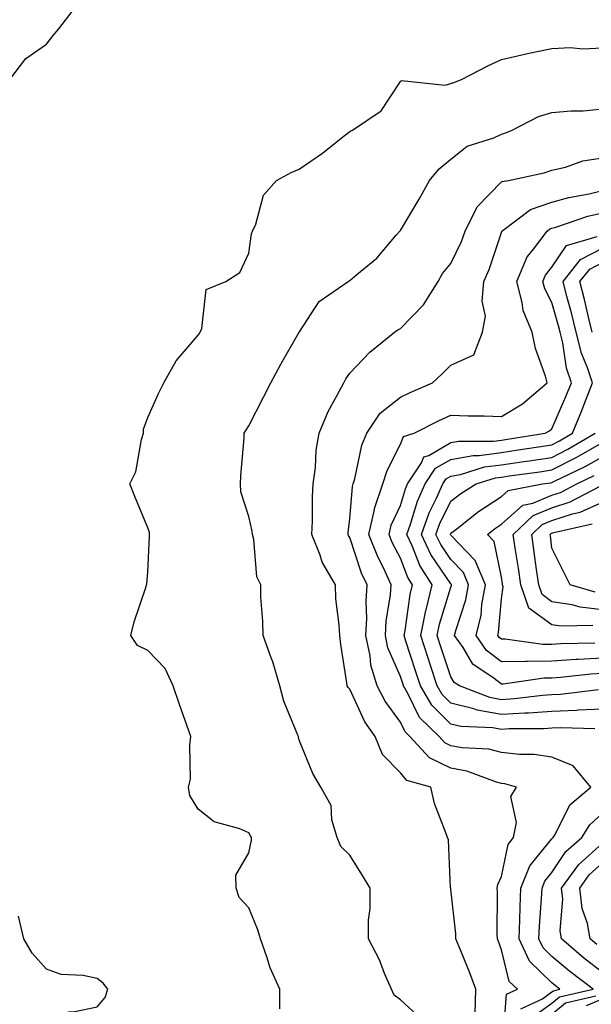
# Model space of a CAD drawing. Units: inches. Extents: x 1002803 to 1005443, y 7242458 to 7245098.
# Drawn here: x 1003983 to 1004096, y 7243479 to 7243674 of the extents above; entities that cross this region are included whole.
import ezdxf

# ---------------------------------------------------------------- set-up
doc = ezdxf.new("R2010")
doc.units = ezdxf.units.IN
doc.header["$MEASUREMENT"] = 0
doc.layers.add('Contour_10027242', color=7, linetype='Continuous', true_color=0x2372a8)

msp = doc.modelspace()

# ---------------------------------------------------------------- linework, layer by layer
at = {"layer": 'Contour_10027242'}
for points in [[(1003980.75, 7243661.92, 3089), (1003983.93, 7243666.04, 3089), (1003988.05, 7243668.92, 3089), (1003989.35, 7243670.62, 3089), (1003990.49, 7243671.92, 3089), (1003993.74, 7243676.23, 3089)], [(1004034.19, 7243478.06, 3088), (1004034.2, 7243481.92, 3088), (1004032.27, 7243486.14, 3088), (1004031.65, 7243488.32, 3088), (1004030.35, 7243491.92, 3088), (1004029.83, 7243493.7, 3088), (1004028.05, 7243498.04, 3088), (1004026.17, 7243500.05, 3088), (1004025.53, 7243501.92, 3088), (1004025.47, 7243504.5, 3088), (1004028.05, 7243508.9, 3088), (1004028.57, 7243511.4, 3088), (1004028.58, 7243511.92, 3088), (1004028.41, 7243512.28, 3088), (1004028.05, 7243512.9, 3088), (1004026.31, 7243513.66, 3088), (1004021.18, 7243515.05, 3088), (1004018.05, 7243517.52, 3088), (1004016.37, 7243520.24, 3088), (1004016.15, 7243521.92, 3088), (1004016.5, 7243523.47, 3088), (1004016.36, 7243530.23, 3088), (1004016.6, 7243531.92, 3088), (1004015.82, 7243534.15, 3088), (1004014.38, 7243538.25, 3088), (1004013.07, 7243541.92, 3088), (1004011.48, 7243545.35, 3088), (1004008.05, 7243548.93, 3088), (1004006.04, 7243549.91, 3088), (1004004.72, 7243551.92, 3088), (1004005.37, 7243554.6, 3088), (1004007.74, 7243561.61, 3088), (1004007.83, 7243561.92, 3088), (1004007.86, 7243562.11, 3088), (1004008.05, 7243564.46, 3088), (1004008.43, 7243571.54, 3088), (1004008.43, 7243571.92, 3088), (1004008.41, 7243572.28, 3088), (1004008.05, 7243573.2, 3088), (1004005.54, 7243579.41, 3088), (1004004.53, 7243581.92, 3088), (1004005.7, 7243584.27, 3088), (1004006.8, 7243590.67, 3088), (1004007.2, 7243591.92, 3088), (1004007.22, 7243592.75, 3088), (1004008.05, 7243595.03, 3088), (1004010.19, 7243599.78, 3088), (1004011.24, 7243601.92, 3088), (1004013.71, 7243606.26, 3088), (1004018.05, 7243611.35, 3088), (1004018.28, 7243611.69, 3088), (1004018.45, 7243611.92, 3088), (1004018.8, 7243612.67, 3088), (1004019.63, 7243620.34, 3088), (1004023.51, 7243621.92, 3088), (1004026.27, 7243623.7, 3088), (1004028.05, 7243627.54, 3088), (1004028.57, 7243631.4, 3088), (1004028.8, 7243631.92, 3088), (1004029.42, 7243633.29, 3088), (1004030.96, 7243639.01, 3088), (1004033.52, 7243641.92, 3088), (1004036.44, 7243643.53, 3088), (1004038.05, 7243644.15, 3088), (1004042.61, 7243647.36, 3088), (1004046.68, 7243650.55, 3088), (1004048.05, 7243651.62, 3088), (1004048.24, 7243651.73, 3088), (1004048.57, 7243651.92, 3088), (1004054.27, 7243655.7, 3088), (1004058.05, 7243661.52, 3088), (1004058.26, 7243661.71, 3088), (1004066.93, 7243660.8, 3088), (1004068.05, 7243661.1, 3088), (1004068.65, 7243661.32, 3088), (1004070.14, 7243661.92, 3088), (1004075.33, 7243664.64, 3088), (1004078.05, 7243665.88, 3088), (1004082.95, 7243667.02, 3088), (1004083.18, 7243667.05, 3088), (1004088.05, 7243668.06, 3088), (1004091.71, 7243668.26, 3088), (1004094.12, 7243667.99, 3088), (1004098.05, 7243668.15, 3088)], [(1004062.19, 7243476.06, 3087), (1004058.05, 7243479.83, 3087), (1004056.85, 7243480.72, 3087), (1004056.29, 7243481.92, 3087), (1004054.94, 7243485.03, 3087), (1004053.89, 7243487.76, 3087), (1004051.75, 7243491.92, 3087), (1004051.75, 7243495.62, 3087), (1004052.09, 7243497.88, 3087), (1004052.08, 7243501.92, 3087), (1004050.58, 7243504.45, 3087), (1004048.05, 7243508.46, 3087), (1004046.3, 7243510.17, 3087), (1004045.53, 7243511.92, 3087), (1004044.51, 7243515.46, 3087), (1004044.38, 7243518.25, 3087), (1004042.3, 7243521.92, 3087), (1004040.71, 7243524.58, 3087), (1004038.05, 7243531.21, 3087), (1004037.92, 7243531.79, 3087), (1004037.87, 7243531.92, 3087), (1004037.79, 7243532.18, 3087), (1004035.02, 7243538.89, 3087), (1004034.19, 7243541.92, 3087), (1004032.84, 7243546.71, 3087), (1004032.5, 7243547.47, 3087), (1004030.9, 7243551.92, 3087), (1004030.86, 7243554.73, 3087), (1004030.46, 7243559.51, 3087), (1004030.41, 7243561.92, 3087), (1004029.63, 7243563.5, 3087), (1004029.06, 7243570.91, 3087), (1004028.78, 7243571.92, 3087), (1004028.71, 7243572.58, 3087), (1004028.05, 7243575.47, 3087), (1004026.47, 7243580.34, 3087), (1004026.42, 7243581.92, 3087), (1004026.46, 7243583.51, 3087), (1004027.14, 7243591.01, 3087), (1004027.16, 7243591.92, 3087), (1004027.47, 7243592.5, 3087), (1004028.05, 7243593.4, 3087), (1004030.94, 7243599.03, 3087), (1004032.4, 7243601.92, 3087), (1004034.37, 7243605.6, 3087), (1004038.05, 7243611.9, 3087), (1004038.06, 7243611.91, 3087), (1004038.1, 7243611.97, 3087), (1004042.01, 7243617.96, 3087), (1004047.75, 7243621.92, 3087), (1004047.91, 7243622.06, 3087), (1004048.05, 7243622.13, 3087), (1004049.46, 7243623.33, 3087), (1004053.38, 7243626.59, 3087), (1004057.23, 7243631.1, 3087), (1004057.94, 7243631.92, 3087), (1004057.98, 7243631.99, 3087), (1004058.05, 7243632.05, 3087), (1004061.76, 7243638.21, 3087), (1004063.84, 7243641.92, 3087), (1004065.75, 7243644.22, 3087), (1004068.05, 7243646.16, 3087), (1004071.28, 7243648.69, 3087), (1004076.51, 7243650.38, 3087), (1004078.05, 7243651.09, 3087), (1004078.69, 7243651.28, 3087), (1004080.17, 7243651.92, 3087), (1004085.39, 7243654.58, 3087), (1004088.05, 7243655.38, 3087), (1004091.82, 7243655.69, 3087), (1004094.25, 7243655.72, 3087), (1004098.05, 7243656.08, 3087)], [(1004072.88, 7243477.09, 3086), (1004072.96, 7243481.92, 3086), (1004071.63, 7243485.5, 3086), (1004069.69, 7243490.28, 3086), (1004069.05, 7243491.92, 3086), (1004069.01, 7243492.88, 3086), (1004068.05, 7243501.71, 3086), (1004068.01, 7243501.88, 3086), (1004068.01, 7243501.92, 3086), (1004067.99, 7243501.98, 3086), (1004067.6, 7243511.47, 3086), (1004067.36, 7243511.92, 3086), (1004067.07, 7243512.9, 3086), (1004064.82, 7243518.69, 3086), (1004064.09, 7243521.92, 3086), (1004059.35, 7243523.22, 3086), (1004058.05, 7243524.71, 3086), (1004054.51, 7243528.38, 3086), (1004053.03, 7243531.92, 3086), (1004050.99, 7243534.86, 3086), (1004048.05, 7243541.31, 3086), (1004047.72, 7243541.59, 3086), (1004047.52, 7243541.92, 3086), (1004047.44, 7243542.53, 3086), (1004046.28, 7243550.15, 3086), (1004046.04, 7243551.92, 3086), (1004045.93, 7243554.04, 3086), (1004045.31, 7243559.18, 3086), (1004045.19, 7243561.92, 3086), (1004042.57, 7243566.44, 3086), (1004042.16, 7243567.81, 3086), (1004040.51, 7243571.92, 3086), (1004040.66, 7243574.53, 3086), (1004040.64, 7243579.33, 3086), (1004040.81, 7243581.92, 3086), (1004041.26, 7243585.13, 3086), (1004041.37, 7243588.6, 3086), (1004041.98, 7243591.92, 3086), (1004043.74, 7243596.23, 3086), (1004045.57, 7243599.44, 3086), (1004046.85, 7243601.92, 3086), (1004047.27, 7243602.7, 3086), (1004048.05, 7243603.79, 3086), (1004052.03, 7243607.94, 3086), (1004056.9, 7243611.92, 3086), (1004057.58, 7243612.39, 3086), (1004058.05, 7243612.64, 3086), (1004062.64, 7243617.33, 3086), (1004065.53, 7243621.92, 3086), (1004066.41, 7243623.56, 3086), (1004068.05, 7243625.53, 3086), (1004070.12, 7243629.85, 3086), (1004070.9, 7243631.92, 3086), (1004073.26, 7243636.71, 3086), (1004078.05, 7243641.65, 3086), (1004078.22, 7243641.75, 3086), (1004079.42, 7243641.92, 3086), (1004086.53, 7243643.44, 3086), (1004088.05, 7243644, 3086), (1004090.73, 7243644.6, 3086), (1004094.14, 7243645.83, 3086), (1004098.05, 7243646.44, 3086)], [(1004078.37, 7243472.24, 3085), (1004079.05, 7243480.92, 3085), (1004081.2, 7243481.92, 3085), (1004079.57, 7243483.44, 3085), (1004078.05, 7243489.71, 3085), (1004077.47, 7243491.34, 3085), (1004077.24, 7243491.92, 3085), (1004077.2, 7243492.77, 3085), (1004077.27, 7243501.14, 3085), (1004077.22, 7243501.92, 3085), (1004077.35, 7243502.62, 3085), (1004078.05, 7243504.22, 3085), (1004079.41, 7243510.56, 3085), (1004080.43, 7243511.92, 3085), (1004081.02, 7243514.89, 3085), (1004079.9, 7243520.07, 3085), (1004081.04, 7243521.92, 3085), (1004078.7, 7243522.57, 3085), (1004078.05, 7243522.65, 3085), (1004077.07, 7243522.9, 3085), (1004071.18, 7243525.05, 3085), (1004068.05, 7243525.63, 3085), (1004063.81, 7243527.68, 3085), (1004059.93, 7243531.92, 3085), (1004058.98, 7243532.85, 3085), (1004058.05, 7243534.78, 3085), (1004055.02, 7243538.89, 3085), (1004053.44, 7243541.92, 3085), (1004052.19, 7243546.06, 3085), (1004052.08, 7243547.89, 3085), (1004051.24, 7243551.92, 3085), (1004051.43, 7243555.3, 3085), (1004051.27, 7243558.7, 3085), (1004051.49, 7243561.92, 3085), (1004050.39, 7243564.26, 3085), (1004048.05, 7243571.27, 3085), (1004047.8, 7243571.67, 3085), (1004047.69, 7243571.92, 3085), (1004047.71, 7243572.26, 3085), (1004048.05, 7243575, 3085), (1004048.55, 7243581.42, 3085), (1004048.71, 7243581.92, 3085), (1004049.02, 7243582.89, 3085), (1004050.41, 7243589.56, 3085), (1004051.41, 7243591.92, 3085), (1004054.05, 7243595.92, 3085), (1004058.05, 7243599.03, 3085), (1004059.99, 7243599.98, 3085), (1004064.38, 7243601.92, 3085), (1004066.3, 7243603.67, 3085), (1004068.05, 7243605.4, 3085), (1004072.56, 7243607.41, 3085), (1004074.3, 7243611.92, 3085), (1004074.87, 7243615.1, 3085), (1004074.21, 7243618.08, 3085), (1004074.54, 7243621.92, 3085), (1004075.62, 7243624.35, 3085), (1004078.05, 7243631.66, 3085), (1004078.11, 7243631.86, 3085), (1004078.15, 7243631.92, 3085), (1004083.77, 7243636.2, 3085), (1004088.05, 7243637.66, 3085), (1004091.38, 7243638.59, 3085), (1004095.43, 7243639.3, 3085), (1004098.05, 7243639.92, 3085)], [(1004081.9, 7243478.07, 3084), (1004086.17, 7243480.05, 3084), (1004088.05, 7243481.38, 3084), (1004088.34, 7243481.63, 3084), (1004089.63, 7243481.92, 3084), (1004088.73, 7243482.6, 3084), (1004088.05, 7243483.19, 3084), (1004083.61, 7243487.48, 3084), (1004081.57, 7243491.92, 3084), (1004081.71, 7243495.58, 3084), (1004081.72, 7243498.25, 3084), (1004081.88, 7243501.92, 3084), (1004083.64, 7243506.33, 3084), (1004088.05, 7243511.65, 3084), (1004088.16, 7243511.81, 3084), (1004088.28, 7243511.92, 3084), (1004088.67, 7243512.54, 3084), (1004091.59, 7243518.38, 3084), (1004095.76, 7243521.92, 3084), (1004092.22, 7243526.09, 3084), (1004088.05, 7243527.83, 3084), (1004084.51, 7243528.38, 3084), (1004081.63, 7243528.34, 3084), (1004078.05, 7243528.76, 3084), (1004075.52, 7243529.39, 3084), (1004070.28, 7243529.69, 3084), (1004068.05, 7243530.1, 3084), (1004066.83, 7243530.7, 3084), (1004065.71, 7243531.92, 3084), (1004061.83, 7243535.7, 3084), (1004059.54, 7243540.43, 3084), (1004058.66, 7243541.92, 3084), (1004058.51, 7243542.38, 3084), (1004058.05, 7243543.83, 3084), (1004055.6, 7243549.47, 3084), (1004055.09, 7243551.92, 3084), (1004055.25, 7243554.72, 3084), (1004056.11, 7243559.98, 3084), (1004056.24, 7243561.92, 3084), (1004054.68, 7243565.29, 3084), (1004053.58, 7243567.45, 3084), (1004051.84, 7243571.92, 3084), (1004052.94, 7243576.81, 3084), (1004052.96, 7243577.01, 3084), (1004054.6, 7243581.92, 3084), (1004055.41, 7243584.56, 3084), (1004058.05, 7243589.74, 3084), (1004058.7, 7243591.27, 3084), (1004060.75, 7243591.92, 3084), (1004065.62, 7243594.35, 3084), (1004068.05, 7243595.47, 3084), (1004071.48, 7243595.35, 3084), (1004074.62, 7243595.35, 3084), (1004078.05, 7243595.23, 3084), (1004082.2, 7243597.77, 3084), (1004087.11, 7243601.92, 3084), (1004086.78, 7243603.19, 3084), (1004084.81, 7243608.68, 3084), (1004084.15, 7243611.92, 3084), (1004082.37, 7243616.24, 3084), (1004082.18, 7243617.79, 3084), (1004081.06, 7243621.92, 3084), (1004083.17, 7243626.8, 3084), (1004084.21, 7243628.08, 3084), (1004087.07, 7243631.92, 3084), (1004087.63, 7243632.34, 3084), (1004088.05, 7243632.49, 3084), (1004088.83, 7243632.7, 3084), (1004095.13, 7243634.84, 3084), (1004098.05, 7243635.53, 3084)], [(1004096.52, 7243533.45, 3083), (1004089.79, 7243533.66, 3083), (1004088.05, 7243533.58, 3083), (1004086.5, 7243533.47, 3083), (1004079.55, 7243533.42, 3083), (1004078.05, 7243533.34, 3083), (1004076.33, 7243533.64, 3083), (1004070.02, 7243533.89, 3083), (1004068.05, 7243534.39, 3083), (1004064.25, 7243538.12, 3083), (1004062, 7243541.92, 3083), (1004061.02, 7243544.89, 3083), (1004059.16, 7243550.81, 3083), (1004058.8, 7243551.92, 3083), (1004059, 7243552.87, 3083), (1004059.98, 7243559.99, 3083), (1004060.45, 7243561.92, 3083), (1004059.52, 7243563.39, 3083), (1004058.05, 7243567.18, 3083), (1004056.45, 7243570.32, 3083), (1004055.83, 7243571.92, 3083), (1004056.24, 7243573.73, 3083), (1004058.05, 7243577.66, 3083), (1004059.05, 7243580.92, 3083), (1004059.49, 7243581.92, 3083), (1004062.23, 7243586.1, 3083), (1004062.72, 7243587.25, 3083), (1004063.68, 7243587.55, 3083), (1004068.05, 7243590.07, 3083), (1004069.62, 7243590.35, 3083), (1004076.48, 7243590.35, 3083), (1004078.05, 7243590.55, 3083), (1004079.24, 7243590.73, 3083), (1004086.72, 7243591.92, 3083), (1004087.58, 7243592.39, 3083), (1004088.05, 7243592.78, 3083), (1004090.79, 7243599.18, 3083), (1004091.88, 7243601.92, 3083), (1004090.92, 7243604.79, 3083), (1004090.19, 7243609.78, 3083), (1004089.64, 7243611.92, 3083), (1004089.33, 7243613.2, 3083), (1004088.05, 7243617.81, 3083), (1004086.62, 7243620.49, 3083), (1004086.23, 7243621.92, 3083), (1004086.78, 7243623.19, 3083), (1004088.05, 7243624.75, 3083), (1004090.93, 7243629.04, 3083), (1004096.99, 7243630.86, 3083)], [(1004098.05, 7243537.36, 3082), (1004093.26, 7243537.13, 3082), (1004092.88, 7243537.09, 3082), (1004088.05, 7243536.89, 3082), (1004083.4, 7243536.57, 3082), (1004082.69, 7243536.56, 3082), (1004078.05, 7243536.28, 3082), (1004073.26, 7243537.13, 3082), (1004072.58, 7243537.39, 3082), (1004068.05, 7243538.54, 3082), (1004066.34, 7243540.21, 3082), (1004065.34, 7243541.92, 3082), (1004064.01, 7243545.96, 3082), (1004063.53, 7243547.4, 3082), (1004062.07, 7243551.92, 3082), (1004063.09, 7243556.88, 3082), (1004063.13, 7243557, 3082), (1004064.33, 7243561.92, 3082), (1004061.9, 7243565.77, 3082), (1004060.44, 7243569.53, 3082), (1004059.33, 7243571.92, 3082), (1004060.06, 7243573.93, 3082), (1004061.46, 7243578.51, 3082), (1004062.96, 7243581.92, 3082), (1004064.98, 7243584.99, 3082), (1004068.05, 7243586.76, 3082), (1004072.42, 7243587.55, 3082), (1004073.67, 7243587.55, 3082), (1004078.05, 7243588.12, 3082), (1004081.36, 7243588.61, 3082), (1004085.37, 7243589.24, 3082), (1004088.05, 7243589.64, 3082), (1004089.56, 7243590.41, 3082), (1004092.11, 7243591.92, 3082), (1004093.85, 7243596.12, 3082), (1004094.82, 7243598.69, 3082), (1004096.09, 7243601.92, 3082), (1004095.1, 7243604.87, 3082), (1004093.87, 7243607.74, 3082), (1004092.83, 7243611.92, 3082), (1004091.88, 7243615.75, 3082), (1004090.98, 7243618.99, 3082), (1004090.23, 7243621.92, 3082), (1004093.69, 7243626.28, 3082), (1004098.05, 7243628.57, 3082)], [(1004096, 7243611.92, 3081), (1004095.34, 7243614.63, 3081), (1004094.5, 7243618.37, 3081), (1004093.58, 7243621.92, 3081), (1004095.56, 7243624.41, 3081), (1004098.05, 7243625.72, 3081)], [(1004097.28, 7243541.15, 3081), (1004089.71, 7243540.26, 3081), (1004088.05, 7243540.19, 3081), (1004086.19, 7243540.06, 3081), (1004080.6, 7243539.37, 3081), (1004078.05, 7243539.21, 3081), (1004075.76, 7243539.63, 3081), (1004069.72, 7243541.92, 3081), (1004068.72, 7243542.59, 3081), (1004068.05, 7243543.75, 3081), (1004066, 7243549.87, 3081), (1004065.34, 7243551.92, 3081), (1004065.8, 7243554.17, 3081), (1004068.05, 7243561.47, 3081), (1004068.16, 7243561.81, 3081), (1004068.18, 7243561.92, 3081), (1004068.14, 7243562.01, 3081), (1004068.05, 7243562.11, 3081), (1004064.07, 7243567.94, 3081), (1004062.2, 7243571.92, 3081), (1004063.77, 7243576.2, 3081), (1004065.18, 7243579.05, 3081), (1004066.45, 7243581.92, 3081), (1004067.08, 7243582.89, 3081), (1004068.05, 7243583.44, 3081), (1004069.92, 7243583.79, 3081), (1004074.72, 7243585.25, 3081), (1004078.05, 7243585.69, 3081), (1004082.46, 7243586.33, 3081), (1004083.5, 7243586.47, 3081), (1004088.05, 7243587.15, 3081), (1004091.21, 7243588.76, 3081), (1004096.56, 7243591.92, 3081)], [(1004098.05, 7243544.38, 3080), (1004095.73, 7243544.24, 3080), (1004089.74, 7243543.61, 3080), (1004088.05, 7243543.5, 3080), (1004086.48, 7243543.49, 3080), (1004078.39, 7243542.26, 3080), (1004078.05, 7243542.26, 3080), (1004076.58, 7243543.39, 3080), (1004072.38, 7243546.25, 3080), (1004070.45, 7243549.52, 3080), (1004068.78, 7243551.92, 3080), (1004069.01, 7243552.88, 3080), (1004071, 7243558.97, 3080), (1004071.55, 7243561.92, 3080), (1004070.51, 7243564.38, 3080), (1004068.05, 7243566.94, 3080), (1004066.03, 7243569.9, 3080), (1004065.08, 7243571.92, 3080), (1004065.87, 7243574.1, 3080), (1004068.05, 7243578.49, 3080), (1004069.99, 7243579.98, 3080), (1004073.02, 7243581.92, 3080), (1004076.88, 7243583.09, 3080), (1004078.05, 7243583.25, 3080), (1004079.6, 7243583.47, 3080), (1004085.67, 7243584.3, 3080), (1004088.05, 7243584.66, 3080), (1004092.86, 7243587.11, 3080), (1004093.78, 7243587.65, 3080), (1004098.05, 7243590.07, 3080)], [(1004098.05, 7243547.42, 3079), (1004093.26, 7243547.13, 3079), (1004092.84, 7243547.13, 3079), (1004088.05, 7243546.82, 3079), (1004083.18, 7243546.79, 3079), (1004082.87, 7243546.74, 3079), (1004078.05, 7243546.71, 3079), (1004075.1, 7243548.97, 3079), (1004073.05, 7243551.92, 3079), (1004074.01, 7243555.96, 3079), (1004074.19, 7243558.06, 3079), (1004074.91, 7243561.92, 3079), (1004072.87, 7243566.74, 3079), (1004068.05, 7243571.76, 3079), (1004067.99, 7243571.86, 3079), (1004067.96, 7243571.92, 3079), (1004067.98, 7243571.99, 3079), (1004068.05, 7243572.13, 3079), (1004068.93, 7243572.8, 3079), (1004073.54, 7243576.43, 3079), (1004078.05, 7243579.42, 3079), (1004079.36, 7243580.61, 3079), (1004086.2, 7243581.92, 3079), (1004087.83, 7243582.14, 3079), (1004088.05, 7243582.17, 3079), (1004088.57, 7243582.44, 3079), (1004094.62, 7243585.35, 3079), (1004098.05, 7243587.29, 3079)], [(1004096.5, 7243550.37, 3078), (1004089.73, 7243550.24, 3078), (1004088.05, 7243550.13, 3078), (1004086.25, 7243550.12, 3078), (1004078.8, 7243551.17, 3078), (1004078.05, 7243551.16, 3078), (1004077.62, 7243551.49, 3078), (1004077.32, 7243551.92, 3078), (1004077.45, 7243552.52, 3078), (1004078.05, 7243559.14, 3078), (1004078.41, 7243561.56, 3078), (1004078.28, 7243561.92, 3078), (1004078.26, 7243562.13, 3078), (1004078.05, 7243563.45, 3078), (1004076.64, 7243570.51, 3078), (1004075.32, 7243571.92, 3078), (1004076.85, 7243573.12, 3078), (1004078.05, 7243573.92, 3078), (1004082.25, 7243577.72, 3078), (1004084.23, 7243578.1, 3078), (1004088.05, 7243579.67, 3078), (1004089.75, 7243580.22, 3078), (1004092.97, 7243581.92, 3078), (1004096.4, 7243583.57, 3078)], [(1004096.1, 7243553.87, 3077), (1004089.87, 7243553.74, 3077), (1004088.05, 7243554.03, 3077), (1004083.47, 7243557.34, 3077), (1004081.87, 7243561.92, 3077), (1004081.39, 7243565.26, 3077), (1004080.77, 7243569.2, 3077), (1004080.37, 7243571.92, 3077), (1004084.33, 7243575.64, 3077), (1004088.05, 7243577.17, 3077), (1004091.63, 7243578.34, 3077), (1004097.61, 7243581.48, 3077)], [(1004098.05, 7243556.98, 3076), (1004093.63, 7243557.5, 3076), (1004092.01, 7243557.96, 3076), (1004088.05, 7243558.59, 3076), (1004086.12, 7243559.99, 3076), (1004085.44, 7243561.92, 3076), (1004085, 7243564.97, 3076), (1004084.54, 7243568.41, 3076), (1004084.03, 7243571.92, 3076), (1004086.1, 7243573.87, 3076), (1004088.05, 7243574.67, 3076), (1004092.12, 7243575.99, 3076), (1004093.64, 7243576.33, 3076), (1004098.05, 7243578.27, 3076)], [(1004096.6, 7243560.47, 3075), (1004091.64, 7243561.92, 3075), (1004090.44, 7243564.31, 3075), (1004088.05, 7243569.19, 3075), (1004087.73, 7243571.6, 3075), (1004087.68, 7243571.92, 3075), (1004087.86, 7243572.11, 3075), (1004088.05, 7243572.17, 3075), (1004088.43, 7243572.3, 3075), (1004096, 7243573.97, 3075)], [(1004083.81, 7243476.16, 3083), (1004088.05, 7243479.19, 3083), (1004089.52, 7243480.45, 3083), (1004096.17, 7243481.92, 3083), (1004091.55, 7243485.42, 3083), (1004088.05, 7243488.43, 3083), (1004086.27, 7243490.14, 3083), (1004085.45, 7243491.92, 3083), (1004085.56, 7243494.41, 3083), (1004085.99, 7243499.86, 3083), (1004086.09, 7243501.92, 3083), (1004086.64, 7243503.33, 3083), (1004088.05, 7243505.02, 3083), (1004090.79, 7243509.18, 3083), (1004093.93, 7243511.92, 3083), (1004095.51, 7243514.46, 3083), (1004098.05, 7243516.73, 3083)], [(1004098.05, 7243485.23, 3082), (1004094.27, 7243488.14, 3082), (1004089.93, 7243491.92, 3082), (1004089.65, 7243493.52, 3082), (1004090.2, 7243499.77, 3082), (1004089.95, 7243501.92, 3082), (1004093.35, 7243506.62, 3082), (1004098.05, 7243510.85, 3082)], [(1004096.91, 7243490.78, 3081), (1004095.59, 7243491.92, 3081), (1004095.06, 7243494.91, 3081), (1004094, 7243497.87, 3081), (1004093.54, 7243501.92, 3081), (1004095.43, 7243504.54, 3081), (1004098.05, 7243506.9, 3081)], [(1003982.13, 7243467.84, 3089), (1003984.96, 7243471.92, 3089), (1003986.34, 7243473.63, 3089), (1003988.05, 7243475.9, 3089), (1003992.52, 7243477.45, 3089), (1003993.64, 7243477.51, 3089), (1003998.05, 7243478.47, 3089), (1003999.65, 7243480.32, 3089), (1004000.17, 7243481.92, 3089), (1003999.25, 7243483.12, 3089), (1003998.05, 7243484.06, 3089), (1003995.3, 7243484.67, 3089), (1003990.95, 7243484.82, 3089), (1003988.05, 7243485.89, 3089), (1003985.21, 7243489.08, 3089), (1003983.55, 7243491.92, 3089), (1003982.48, 7243496.35, 3089)], [(1004088.05, 7243477, 3082), (1004090.72, 7243479.25, 3082), (1004096.72, 7243480.59, 3082)], [(1004094.85, 7243478.72, 3081), (1004098.05, 7243480.05, 3081)]]:
    msp.add_polyline3d(points, dxfattribs=at)

doc.saveas('drawing.dxf')
